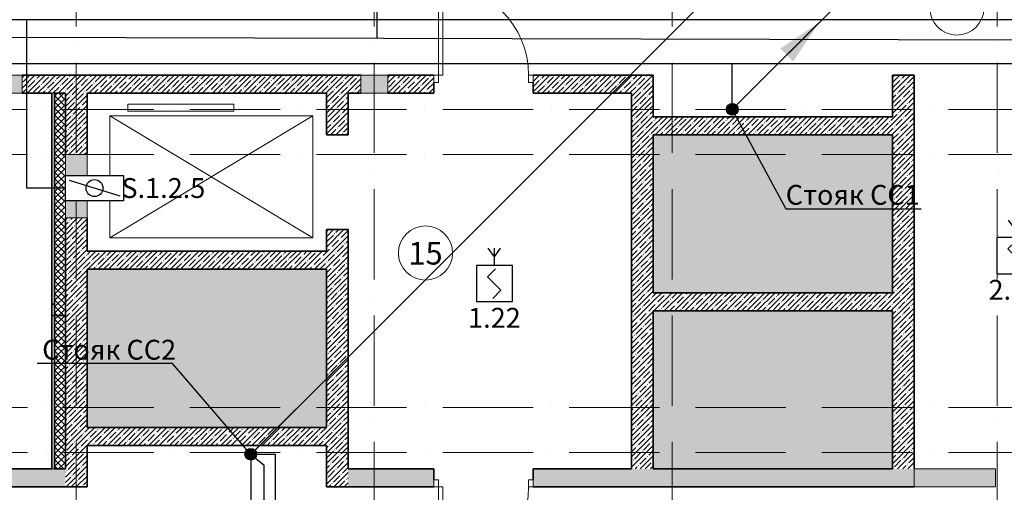
# Model space of a CAD drawing. Units: millimetres. Extents: x -282595 to 686484, y -59910 to 1005055.
# Drawn here: x 208914 to 219819, y 78553 to 83787 of the extents above; entities that cross this region are included whole.
import ezdxf
from ezdxf import colors
from ezdxf.entities.mleader import LeaderData, LeaderLine
from ezdxf.enums import TextEntityAlignment as Align
from ezdxf.lldxf.tags import DXFTag
from ezdxf.math import Vec2, Vec3

# ---------------------------------------------------------------- set-up
doc = ezdxf.new("R2010")
doc.units = ezdxf.units.MM
doc.set_wipeout_variables(frame=1)
for name, pattern in [('50_200_ШТРИХ_1Т_ш5_п1_п1_', [14000, 10000, -2000, 0, -2000]), ('dot-line', [115, 50, -20, 0, -20, 25]), ('осевая', [50.8, 31.75, -6.35, 6.35, -6.35])]:
    doc.linetypes.add(name, pattern=pattern)
for name, color, linetype, lineweight in [('4x2x0.5', 30, 'осевая', 30), ('A-AREA-IDEN', 251, 'Continuous', 0), ('A-DETL-GENF', 251, 'Continuous', 0), ('A-DOOR', 251, 'Continuous', 0), ('A-DOOR-FRAM', 251, 'Continuous', 0), ('A-GENM', 251, 'Continuous', 0), ('A-GLAZ', 251, 'Continuous', 0), ('A-WALL', 251, 'Continuous', 0), ('A-WALL-PATT', 7, 'Continuous', 20), ('I-WALL', 251, 'Continuous', 0), ('RS-485', 4, 'Continuous', 30), ('S-GRID', 7, 'Continuous', 5), ('АР', 252, 'Continuous', 9), ('ТЕКСТ', 7, 'Continuous', 25)]:
    doc.layers.add(name, color=color, linetype=linetype, lineweight=lineweight)
doc.layers.add('АЛС', color=7, linetype='dot-line', lineweight=30, true_color=0xfb0e0f)
doc.layers.add('Извещатели', color=7, linetype='Continuous', lineweight=30, true_color=0xff0f0f)
doc.styles.add('Arial Narrow', font='ARIALN.TTF')
doc.styles.get("Standard").update_dxf_attribs({"font": 'arial.ttf', "height": 2})
doc.styles.add('Текст', font='isocpeui.ttf')
doc.linetypes.add('big dashed 2', pattern='A,40,-30,20,["O",Standard,S=7,R=0,X=0,Y=3],40,-30,40', length=200)
tags = doc.linetypes.add('GOFRA', pattern='A,46.571429,["o",Standard,S=12,R=0,X=0,Y=1.750472],53.428571', length=100).pattern_tags.tags
tags[4] = DXFTag(74, 10)
doc.linetypes.add('gofra dot', pattern='A,20,-30,0,-30,50,["O",Standard,S=7,R=0,X=0,Y=3],20', length=150)
pattern_1 = [(45, (0, 0), (-57.02463, 57.02463), []), (45, (57.025, 0), (-57.02463, 57.02463), [100.806, -20.161, 3.353, -16.808])]
pattern_2 = [(45, (0, 0), (-35.35534, 35.35534), []), (135, (0, 0), (-35.35534, -35.35534), [])]

# ---------------------------------------------------------------- blocks, each defined once
blk = doc.blocks.new('SEQ_2D_Лифт - Лифт_2650х1750-16110610-Подземный этаж для экспликации')
at = {"layer": 'A-DETL-GENF', "lineweight": 9}
for p, q in [((-725, 1075), (625, -1175)), ((625, 1075), (-725, -1175)), ((-725, 1075), (-725, -1175)), ((625, 1075), (-725, 1075)), ((625, -1175), (625, 1075)), ((675, 875), (675, -300)), ((755, 875), (675, 875)), ((755, -300), (755, 875)), ((675, -300), (755, -300)), ((-725, -1175), (625, -1175))]:
    blk.add_line(p, q, dxfattribs=at)
blk = doc.blocks.new('DOR_ДУ_распашная__1Ст_Прямоугольная - Вн_ДСГ_1100х2100h_EI30-18676731-Подземный этаж для экспликации')
at = {"layer": 'A-DOOR', "lineweight": 9}
for p, q in [((-500, 100), (-500, 1100)), ((-500, 1100), (-500, 100)), ((-450, 1100), (-500, 1100)), ((-450, 100), (-450, 1100)), ((-500, 100), (-450, 100))]:
    blk.add_line(p, q, dxfattribs=at)
blk.add_arc((-500, 100), 1000, 360, 90, dxfattribs=at)
at = {"layer": 'A-DOOR-FRAM', "lineweight": 9}
for p, q in [((-500, 100), (-550, 100)), ((-550, 100), (-550, 20)), ((-550, 20), (-500, 20)), ((-500, 20), (-500, 100)), ((500, 100), (500, 20)), ((550, 100), (500, 100)), ((500, 20), (550, 20)), ((550, 20), (550, 100))]:
    blk.add_line(p, q, dxfattribs=at)
blk = doc.blocks.new('DOR_ДУ_распашная__1Ст_Прямоугольная - Вн_ДСГ_1100х2100h_EI30-18676842-Подземный этаж для экспликации')
at = {"layer": 'A-DOOR', "lineweight": 9}
for p, q in [((500, 1100), (450, 1100)), ((450, 1100), (450, 100)), ((500, 100), (500, 1100)), ((500, 100), (500, 1100)), ((450, 100), (500, 100))]:
    blk.add_line(p, q, dxfattribs=at)
blk.add_arc((500, 100), 1000, 90, 180, dxfattribs=at)
at = {"layer": 'A-DOOR-FRAM', "lineweight": 9}
for p, q in [((-500, 100), (-550, 100)), ((-550, 100), (-550, 20)), ((-550, 20), (-500, 20)), ((-500, 20), (-500, 100)), ((500, 100), (500, 20)), ((550, 100), (500, 100)), ((500, 20), (550, 20)), ((550, 20), (550, 100))]:
    blk.add_line(p, q, dxfattribs=at)
blk = doc.blocks.new('Засыпка - Засыпка-16028077-Подземный этаж для экспликации')
at = {"layer": 'A-GENM'}
h = blk.add_hatch(dxfattribs=at)
h.set_pattern_fill('FP_4', color=256, style=0, pattern_type=2)
h.set_pattern_definition([(0, (-610, -4500), (81.28, 20.32), [3.353, -57.607, 3.353, -57.607, -325.12]), (0, (-610, -4500), (81.28, 20.32), [-121.92, 3.353, -118.567, 3.353, -57.607, -142.24]), (0, (-610, -4500), (81.28, 20.32), [-304.8, 3.353, -37.287, 3.353, -98.247]), (120, (-579.52, -4489.84), (-58.237636, 60.230545), [3.353, -57.607, 3.353, -57.607, -325.12]), (120, (-579.52, -4489.84), (-58.237636, 60.230545), [-121.92, 3.353, -118.567, 3.353, -57.607, -142.24]), (120, (-579.52, -4489.84), (-58.237636, 60.230545), [-304.8, 3.353, -37.287, 3.353, -98.247]), (240, (-569.36, -4449.2), (-23.042364, -80.550545), [3.353, -57.607, 3.353, -57.607, -325.12]), (240, (-569.36, -4449.2), (-23.042364, -80.550545), [-121.92, 3.353, -118.567, 3.353, -57.607, -142.24]), (240, (-569.36, -4449.2), (-23.042364, -80.550545), [-304.8, 3.353, -37.287, 3.353, -98.247])])
h.paths.add_polyline_path([(28530, 8720), (28530, 10470), (25880, 10470), (25880, 8720), (26339, 8720)], flags=0)
h.paths.add_polyline_path([(22260, 9180), (22260, 10930), (19610, 10930), (19610, 9180), (19826, 9180)], flags=0)
h.paths.add_polyline_path([(26339, 10670), (28530, 10670), (28530, 12420), (25880, 12420), (25880, 10670)], flags=0)
at = {"layer": 'A-GENM', "lineweight": 35}
for p, q in [((25880, 12420), (25880, 10670)), ((28530, 12420), (25880, 12420)), ((28530, 10670), (28530, 12420)), ((19610, 10930), (19610, 9180)), ((22260, 10930), (19610, 10930)), ((22260, 9180), (22260, 10930)), ((25880, 10670), (28530, 10670)), ((25880, 10470), (25880, 8720)), ((28530, 10470), (25880, 10470)), ((28530, 8720), (28530, 10470)), ((19610, 9180), (22260, 9180)), ((25880, 8720), (28530, 8720))]:
    blk.add_line(p, q, dxfattribs=at)
blk = doc.blocks.new('WNW_Отверстие прямоугольное - 900х200h-19680237-Подземный этаж для экспликации')
at = {"layer": 'A-GLAZ', "lineweight": 9}
blk.add_hatch(color=256, dxfattribs=at).paths.add_polyline_path([(-450, -100), (450, -100), (450, 100), (-450, 100)], flags=0)
at = {"layer": 'A-DETL-GENF', "lineweight": 9}
for p, q in [((450, 100), (-450, 100)), ((-450, 100), (-450, -100)), ((450, -100), (450, 100)), ((-450, -100), (450, -100))]:
    blk.add_line(p, q, dxfattribs=at)
blk = doc.blocks.new('WNW_Отверстие прямоугольное - 150x100h-19693125-Подземный этаж для экспликации')
at = {"layer": 'A-GLAZ', "lineweight": 9}
blk.add_hatch(color=256, dxfattribs=at).paths.add_polyline_path([(75, 100), (-75, 100), (-75, -100), (75, -100)], flags=0)
at = {"layer": 'A-DETL-GENF', "lineweight": 9}
for p, q in [((75, 100), (-75, 100)), ((-75, 100), (-75, -100)), ((75, -100), (75, 100)), ((-75, -100), (75, -100))]:
    blk.add_line(p, q, dxfattribs=at)
blk = doc.blocks.new('WNW_Отверстие прямоугольное - 300х200h-19693245-Подземный этаж для экспликации')
at = {"layer": 'A-GLAZ', "lineweight": 9}
blk.add_hatch(color=256, dxfattribs=at).paths.add_polyline_path([(150, 100), (-150, 100), (-150, -100), (150, -100)], flags=0)
at = {"layer": 'A-DETL-GENF', "lineweight": 9}
for p, q in [((150, 100), (-150, 100)), ((-150, 100), (-150, -100)), ((150, -100), (150, 100)), ((-150, -100), (150, -100))]:
    blk.add_line(p, q, dxfattribs=at)
blk = doc.blocks.new('WNW_Отверстие прямоугольное - 700х500h-19702595-Подземный этаж для экспликации')
at = {"layer": 'A-GLAZ', "lineweight": 9}
blk.add_hatch(color=256, dxfattribs=at).paths.add_polyline_path([(350, 120), (-350, 120), (-350, -120), (350, -120)], flags=0)
at = {"layer": 'A-DETL-GENF', "lineweight": 9}
for p, q in [((350, 120), (-350, 120)), ((-350, 120), (-350, -120)), ((350, -120), (350, 120)), ((-350, -120), (350, -120))]:
    blk.add_line(p, q, dxfattribs=at)
blk = doc.blocks.new('Марка - Помещения - Номер-8678232-Подземный этаж для экспликации')
at = {"layer": 'A-AREA-IDEN'}
blk.add_circle((0, 0), 3, dxfattribs=at)
blk = doc.blocks.new('A$C09E019B4')
at = {"layer": 'A-WALL-PATT', "lineweight": 9}
h = blk.add_hatch(dxfattribs=at)
h.set_pattern_fill('FP_1', color=256, style=0, pattern_type=2)
h.set_pattern_definition(pattern_1)
h.paths.add_polyline_path([(17755, 17380), (19350, 17380), (19350, 17580), (17680, 17580), (17680, 17380)], flags=0)
h.paths.add_polyline_path([(19500, 17380), (19780, 17380), (19780, 17580), (19500, 17580)], flags=0)
h = blk.add_hatch(dxfattribs=at)
h.set_pattern_fill('FP_1', color=256, style=0, pattern_type=2)
h.set_pattern_definition(pattern_1)
h.paths.add_polyline_path([(19980, 17380), (23250, 17380), (23250, 17580), (19780, 17580), (19780, 17380), (19860, 17380)], flags=0)
h.paths.add_polyline_path([(23550, 17380), (24060, 17380), (24060, 17580), (23550, 17580), (23550, 17473)], flags=0)
h.paths.add_polyline_path([(25160, 17380), (26490, 17380), (26490, 17580), (25160, 17580), (25160, 17500)], flags=0)
h = blk.add_hatch(dxfattribs=at)
h.set_pattern_fill('FP_1', color=256, style=0, pattern_type=2)
h.set_pattern_definition(pattern_1)
h.paths.add_polyline_path([(29140, 13220), (29380, 13220), (29380, 17580), (29140, 17580), (29140, 13986)], flags=0)
h = blk.add_hatch(dxfattribs=at)
h.set_pattern_fill('FP_5', color=256, style=0, pattern_type=2)
h.set_pattern_definition(pattern_2)
h.paths.add_polyline_path([(19980, 14920), (19980, 17380), (19860, 17380), (19860, 14920)], flags=0)
h = blk.add_hatch(dxfattribs=at)
h.set_pattern_fill('FP_1', color=256, style=0, pattern_type=2)
h.set_pattern_definition(pattern_1)
h.paths.add_polyline_path([(20220, 13020), (20220, 16000), (19980, 16000), (19980, 13020)], flags=0)
h.paths.add_polyline_path([(20064, 16700), (20220, 16700), (20220, 17380), (19980, 17380), (19980, 16700)], flags=0)
h = blk.add_hatch(dxfattribs=at)
h.set_pattern_fill('FP_1', color=256, style=0, pattern_type=2)
h.set_pattern_definition(pattern_1)
h.paths.add_polyline_path([(23110, 13020), (23110, 15870), (22870, 15870), (22870, 13020)], flags=0)
h.paths.add_polyline_path([(22870, 16920), (23110, 16920), (23110, 17380), (22870, 17380)], flags=0)
h = blk.add_hatch(dxfattribs=at)
h.set_pattern_fill('FP_1', color=256, style=0, pattern_type=2)
h.set_pattern_definition(pattern_1)
h.paths.add_polyline_path([(26250, 13220), (26490, 13220), (26490, 17380), (26250, 17380), (26250, 13986)], flags=0)
h = blk.add_hatch(dxfattribs=at)
h.set_pattern_fill('FP_1', color=256, style=0, pattern_type=2)
h.set_pattern_definition(pattern_1)
h.paths.add_polyline_path([(26490, 16920), (29140, 16920), (29140, 17120), (26490, 17120)], flags=0)
h = blk.add_hatch(dxfattribs=at)
h.set_pattern_fill('FP_1', color=256, style=0, pattern_type=2)
h.set_pattern_definition(pattern_1)
h.paths.add_polyline_path([(20220, 15430), (22870, 15430), (22870, 15630), (20220, 15630)], flags=0)
h = blk.add_hatch(dxfattribs=at)
h.set_pattern_fill('FP_1', color=256, style=0, pattern_type=2)
h.set_pattern_definition(pattern_1)
h.paths.add_polyline_path([(26490, 14970), (29140, 14970), (29140, 15170), (26490, 15170)], flags=0)
h = blk.add_hatch(dxfattribs=at)
h.set_pattern_fill('FP_5', color=256, style=0, pattern_type=2)
h.set_pattern_definition(pattern_2)
h.paths.add_polyline_path([(19980, 13220), (19980, 14920), (19860, 14920), (19860, 13220)], flags=0)
h = blk.add_hatch(dxfattribs=at)
h.set_pattern_fill('FP_1', color=256, style=0, pattern_type=2)
h.set_pattern_definition(pattern_1)
h.paths.add_polyline_path([(20436, 13480), (22870, 13480), (22870, 13680), (20220, 13680), (20220, 13480)], flags=0)
h = blk.add_hatch(dxfattribs=at)
h.set_pattern_fill('FP_1', color=256, style=0, pattern_type=2)
h.set_pattern_definition(pattern_1)
h.paths.add_polyline_path([(10380, 13020), (13560, 13020), (13560, 13220), (11900, 13220), (11900, 13150), (11800, 13150), (11800, 13220), (10380, 13220)], flags=0)
h.paths.add_polyline_path([(14260, 13020), (14650, 13020), (14650, 13220), (14260, 13220), (14260, 13164)], flags=0)
h.paths.add_polyline_path([(15250, 13020), (15250, 13220), (15000, 13220), (15000, 13020)], flags=0)
h.paths.add_polyline_path([(15550, 13020), (16420, 13020), (16420, 13220), (15550, 13220), (15550, 13211)], flags=0)
h.paths.add_polyline_path([(17180, 13020), (19980, 13020), (19980, 13220), (17120, 13220), (17120, 13020)], flags=0)
h = blk.add_hatch(dxfattribs=at)
h.set_pattern_fill('FP_1', color=256, style=0, pattern_type=2)
h.set_pattern_definition(pattern_1)
h.paths.add_polyline_path([(23110, 13020), (24060, 13020), (24060, 13220), (23110, 13220)], flags=0)
h.paths.add_polyline_path([(25160, 13020), (29380, 13020), (29380, 13220), (25160, 13220), (25160, 13100)], flags=0)
h.paths.add_polyline_path([(31780, 13020), (31780, 13220), (31540, 13220), (31540, 13020)], flags=0)
at = {"layer": 'A-WALL', "lineweight": 35}
for p, q in [((19830, 17380), (19830, 14920)), ((19860, 17380), (19860, 14920)), ((19980, 17380), (19860, 17380)), ((19860, 14920), (19860, 17380)), ((19980, 16700), (19980, 17380)), ((19980, 14920), (19980, 16000)), ((19830, 15045), (19830, 13220)), ((19860, 15045), (19830, 15045)), ((19860, 13220), (19860, 15045)), ((19830, 14920), (19860, 14920)), ((19860, 14920), (19860, 13220)), ((19980, 14920), (19860, 14920)), ((19860, 14920), (19980, 14920)), ((19980, 13220), (19980, 14920)), ((19860, 13220), (19980, 13220))]:
    blk.add_line(p, q, dxfattribs=at)
at = {"layer": 'A-WALL', "lineweight": 13}
for p, q in [((19860, 17380), (19830, 17380)), ((19830, 13220), (19860, 13220))]:
    blk.add_line(p, q, dxfattribs=at)
at = {"layer": 'I-WALL', "lineweight": 35}
for p, q in [((19780, 17580), (19500, 17580)), ((23250, 17580), (19780, 17580)), ((24060, 17580), (23550, 17580)), ((26490, 17580), (25160, 17580)), ((26490, 17380), (26490, 17580)), ((29140, 17580), (29140, 17120)), ((29380, 17580), (29140, 17580)), ((29380, 13220), (29380, 17580)), ((24060, 17380), (24060, 17500)), ((25160, 17500), (25160, 17380)), ((19500, 17380), (19780, 17380)), ((19780, 17380), (19830, 17380)), ((19860, 17380), (19980, 17380)), ((19980, 17380), (19980, 16700)), ((20220, 16700), (20220, 17380)), ((20220, 17380), (22870, 17380)), ((22870, 17380), (22870, 16920)), ((23110, 16920), (23110, 17380)), ((23110, 17380), (23250, 17380)), ((23550, 17380), (24060, 17380)), ((25160, 17380), (26250, 17380)), ((26250, 17380), (26250, 13220)), ((26490, 17120), (26490, 17380)), ((29140, 17120), (26490, 17120)), ((22870, 16920), (23110, 16920)), ((26490, 15170), (26490, 16920)), ((26490, 16920), (29140, 16920)), ((29140, 16920), (29140, 15170)), ((19980, 16000), (19980, 13220)), ((20220, 15630), (20220, 16000)), ((22870, 15870), (22870, 15630)), ((23110, 15870), (22870, 15870)), ((23110, 13220), (23110, 15870)), ((22870, 15630), (20220, 15630)), ((20220, 13680), (20220, 15430)), ((20220, 15430), (22870, 15430)), ((22870, 15430), (22870, 13680)), ((29140, 15170), (26490, 15170)), ((26490, 13220), (26490, 14970)), ((26490, 14970), (29140, 14970)), ((29140, 14970), (29140, 13220)), ((22870, 13680), (20220, 13680)), ((20220, 13020), (20220, 13480)), ((20220, 13480), (22870, 13480)), ((22870, 13480), (22870, 13020)), ((19830, 13220), (17120, 13220)), ((19980, 13220), (19860, 13220)), ((24060, 13220), (23110, 13220)), ((24060, 13100), (24060, 13220)), ((26250, 13220), (25160, 13220)), ((25160, 13220), (25160, 13100)), ((29140, 13220), (26490, 13220)), ((17120, 13020), (19980, 13020)), ((19980, 13020), (20220, 13020)), ((22870, 13020), (23110, 13020)), ((23110, 13020), (24060, 13020)), ((25160, 13020), (29380, 13020))]:
    blk.add_line(p, q, dxfattribs=at)
at = {"layer": 'S-GRID', "color": 251, "linetype": '50_200_ШТРИХ_1Т_ш5_п1_п1_', "lineweight": 9, "ltscale": 0.1}
for p, q in [((20100, -2883), (20100, 31100)), ((23400, -2883), (23400, 31100)), ((26700, -2883), (26700, 31100)), ((30300, -2883), (30300, 31100)), ((-2443, 17200), (44180, 17200)), ((-2443, 16700), (43849, 16700)), ((-2443, 13900), (44428, 13900)), ((-2443, 13400), (44180, 13400))]:
    blk.add_line(p, q, dxfattribs=at)
at = {"lineweight": 13}
for name, p in [('DOR_ДУ_распашная__1Ст_Прямоугольная - Вн_ДСГ_1100х2100h_EI30-18676731-Подземный этаж для экспликации', (24610, 17480)), ('Засыпка - Засыпка-16028077-Подземный этаж для экспликации', (610, 4500)), ('WNW_Отверстие прямоугольное - 900х200h-19680237-Подземный этаж для экспликации', (29830, 13120))]:
    blk.add_blockref(name, p, dxfattribs=at)
for name, p, rotation in [('WNW_Отверстие прямоугольное - 150x100h-19693125-Подземный этаж для экспликации', (19425, 17480), 180), ('WNW_Отверстие прямоугольное - 300х200h-19693245-Подземный этаж для экспликации', (23400, 17480), 180), ('SEQ_2D_Лифт - Лифт_2650х1750-16110610-Подземный этаж для экспликации', (21545, 16505), 89.99999999999908), ('WNW_Отверстие прямоугольное - 700х500h-19702595-Подземный этаж для экспликации', (20100, 16350), 270.0000000000004), ('DOR_ДУ_распашная__1Ст_Прямоугольная - Вн_ДСГ_1100х2100h_EI30-18676842-Подземный этаж для экспликации', (24610, 13120), 180)]:
    blk.add_blockref(name, p, dxfattribs=dict(at, rotation=rotation))
at = {"layer": 'A-AREA-IDEN', "xscale": 99.99999999999993, "yscale": 99.99999999999993, "zscale": 99.99999999999993}
for p in [(29853, 18324), (23968, 15611)]:
    blk.add_blockref('Марка - Помещения - Номер-8678232-Подземный этаж для экспликации', p, dxfattribs=at)
at = {"layer": 'A-AREA-IDEN', "insert": (23968, 15733), "char_height": 250, "width": 380.71, "attachment_point": 2, "line_spacing_factor": 0.974696, "style": 'Arial Narrow'}
blk.add_mtext('15', dxfattribs=at)
blk = doc.blocks.new('23655')
at = {"lineweight": 30, "ltscale": 0.5}
h = blk.add_hatch(color=0, dxfattribs=at)
h.dxf.hatch_style = 1
h.paths.add_polyline_path([(-182017, -133744), (-181934, -133744, -0.224691), (-181911, -133794, -1), (-182040, -133794, -0.224691)])
h.paths.add_polyline_path([(-181934, -133744), (-182017, -133744, -0.357518)])
at = {"color": 0, "lineweight": 30, "ltscale": 0.5}
blk.add_line((-182022, -133840), (-182935, -134753), dxfattribs=at)
blk.add_circle((-181976, -133794), 64.8, dxfattribs=at)
at = {"color": 0, "lineweight": 30}
blk.add_circle((-181976, -133794), 20, dxfattribs=at)
at = {"color": 0, "lineweight": 30, "ltscale": 100}
blk.add_solid([(-182651, -134326), (-182935, -134753), (-182508, -134469)], dxfattribs=at)
blk = doc.blocks.new('_None')
blk = doc.blocks.new('*U80')
at = {"lineweight": 30}
for q in [(0.988, 4.446), (2.012, 4.446)]:
    blk.add_line((1.5, 3.723), q, dxfattribs=at)
blk.add_wipeout([(0, 3), (3, 3), (3, 0), (0, 0)])
for p, q in [((1.5, 3), (1.5, 4.446)), ((0, 3), (0, 0)), ((3, 3), (0, 3)), ((1.602, 2.724), (0.93, 2.052)), ((3, 0), (3, 3)), ((2.035, 0.948), (0.93, 2.052)), ((2.035, 0.948), (1.363, 0.276)), ((0, 0), (3, 0))]:
    blk.add_line(p, q, dxfattribs=at)
blk.add_lwpolyline([(0, 0), (3, 0), (3, 3), (0, 3)], close=True, dxfattribs=at)
blk.add_lwpolyline([(0, 0), (3, 0), (3, 3), (0, 3)], close=True, dxfattribs=at)
blk.add_lwpolyline([(0, 0), (3, 0), (3, 3), (0, 3)], close=True, dxfattribs=at)
blk = doc.blocks.new('A$C4B332C17')
blk.add_wipeout([(0, 0), (643, 0), (643, -280), (0, -280)])
at = {"lineweight": 30, "ltscale": 100}
blk.add_line((41, -53), (603, -227), dxfattribs=at)
blk.add_lwpolyline([(0, -280), (0, 0), (643, 0), (643, -280)], close=True, dxfattribs=at)
blk.add_circle((322, -140), 93.7, dxfattribs=at)

msp = doc.modelspace()

# ---------------------------------------------------------------- block references
at = {"layer": 'АР', "color": 0, "ltscale": 8}
msp.add_blockref('A$C09E019B4', (189440.412, 65592.489), dxfattribs=at)

# ---------------------------------------------------------------- next in the draw order: linework, layer by layer
at = {"layer": '4x2x0.5', "linetype": 'big dashed 2', "ltscale": 4}
for p, q in [((208993.128, 81922.5), (208993.128, 83785.647)), ((209420.412, 81922.5), (208993.128, 81922.5))]:
    msp.add_line(p, q, dxfattribs=at)

# ---------------------------------------------------------------- next in the draw order: block references
at = {"color": 7, "lineweight": 50, "rotation": 180.0000000000061}
msp.add_blockref('23655', (34830.629, -50999.648), dxfattribs=at)

# ---------------------------------------------------------------- next in the draw order: leaders
at = {"layer": 'ТЕКСТ', "ltscale": 20}
ml = msp.add_multileader_mtext('Standard', dxfattribs=at)
ml.set_content('{\\fISOCPEUR|b0|i1|c204|p34;\\W1;Кабельная трасса на 1-й этаж}', color=256, style='Текст')
ml.set_leader_properties()
ml.set_arrow_properties(name='NONE')
ml.build(insert=Vec2(0, 0))
ml.multileader.update_dxf_attribs({"text_left_attachment_type": 6, "text_right_attachment_type": 6})
ctx = ml.context
ctx.base_point, ctx.char_height, ctx.landing_gap_size, ctx.plane_origin = Vec3(229812.277, 95131.317), 250, 0, Vec3(216806.035, 82792.489)
ctx.left_attachment, ctx.right_attachment = 6, 6
notes = []
notes.append((ctx, [(0, (1, 1, 0), (229144.862, 95131.317), (1, 0), 667.415, [(0, [(216806.035, 82792.489)], 0, [])])]))
ctx.mtext.insert, ctx.mtext.width, ctx.mtext.flow_direction = Vec3(229812.277, 95431.317), 3231.049, 5
ctx.mtext.has_bg_fill, ctx.mtext.bg_color, ctx.mtext.bg_scale_factor, ctx.mtext.bg_transparency, ctx.mtext.use_window_bg_color = 1, -1027028792, 1.5, 0, 1
for ctx, leaders in notes:
    for number, flags, end, landing, length, lines in leaders:
        leader = LeaderData()
        leader.index, (leader.has_last_leader_line, leader.has_dogleg_vector, leader.attachment_direction) = number, flags
        leader.last_leader_point, leader.dogleg_vector, leader.dogleg_length = Vec3(end), Vec3(landing), length
        for number, points, colour, breaks in lines:
            line = LeaderLine()
            line.index, line.vertices, line.color, line.breaks = number, Vec3.list(points), colors.encode_raw_color(colour), breaks
            leader.lines.append(line)
        ctx.leaders.append(leader)

# ---------------------------------------------------------------- next in the draw order: leaders
ml = msp.add_multileader_mtext('Standard', dxfattribs=at)
ml.set_content('{\\fISOCPEUR|b0|i1|c204|p34;\\W1;Кабельная трасса на 1-й этаж}', color=256, style='Текст')
ml.set_leader_properties()
ml.set_arrow_properties(name='NONE')
ml.build(insert=Vec2(0, 0))
ml.multileader.update_dxf_attribs({"text_left_attachment_type": 6, "text_right_attachment_type": 6})
ctx = ml.context
ctx.base_point, ctx.char_height, ctx.landing_gap_size, ctx.plane_origin = Vec3(229142.295, 96223.478), 250, 0, Vec3(211472.065, 78970.923)
ctx.left_attachment, ctx.right_attachment = 6, 6
notes = []
notes.append((ctx, [(0, (1, 1, 0), (228724.62, 96223.478), (1, 0), 417.675, [(0, [(211472.065, 78970.923)], 0, [])])]))
ctx.mtext.insert, ctx.mtext.width, ctx.mtext.flow_direction = Vec3(229142.295, 96523.478), 3231.049, 5
ctx.mtext.has_bg_fill, ctx.mtext.bg_color, ctx.mtext.bg_scale_factor, ctx.mtext.bg_transparency, ctx.mtext.use_window_bg_color = 1, -1027028792, 1.5, 0, 1
for ctx, leaders in notes:
    for number, flags, end, landing, length, lines in leaders:
        leader = LeaderData()
        leader.index, (leader.has_last_leader_line, leader.has_dogleg_vector, leader.attachment_direction) = number, flags
        leader.last_leader_point, leader.dogleg_vector, leader.dogleg_length = Vec3(end), Vec3(landing), length
        for number, points, colour, breaks in lines:
            line = LeaderLine()
            line.index, line.vertices, line.color, line.breaks = number, Vec3.list(points), colors.encode_raw_color(colour), breaks
            leader.lines.append(line)
        ctx.leaders.append(leader)

# ---------------------------------------------------------------- next in the draw order: linework, layer by layer
at = {"layer": '4x2x0.5', "linetype": 'big dashed 2', "ltscale": 4}
msp.add_line((222503.899, 83785.647), (205663.863, 83785.647), dxfattribs=at)
at = {"layer": 'АЛС', "linetype": 'gofra dot', "ltscale": 4}
for p, q in [((212870.412, 85871.778), (212870.412, 83578.127)), ((222765.226, 83553.236), (200049.148, 83610.38))]:
    msp.add_line(p, q, dxfattribs=at)

# ---------------------------------------------------------------- next in the draw order: block references
at = {"layer": 'Извещатели', "xscale": 133.3333333332862, "yscale": 133.3333333332862, "zscale": 133.3333333332862}
for p in [(219735.109, 80974.243), (213971.687, 80664.272)]:
    msp.add_blockref('*U80', p, dxfattribs=at)

# ---------------------------------------------------------------- next in the draw order: texts
at = {"style": 'Текст'}
for s, p in [('2.14', (219935.109, 80616.555)), ('1.22', (214171.687, 80306.584))]:
    msp.add_text(s, height=220, dxfattribs=at).set_placement(p, align=Align.BOTTOM_CENTER)

# ---------------------------------------------------------------- next in the draw order: leaders
ml = msp.add_multileader_mtext('Standard')
ml.set_content('Стояк СС1', color=256, style='Текст')
ml.set_leader_properties(linetype='Continuous')
ml.set_arrow_properties(name='NONE')
ml.build(insert=Vec2(0, 0))
ml.multileader.update_dxf_attribs({"text_left_attachment_type": 6, "text_right_attachment_type": 6, "dogleg_length": 0.5, "arrow_head_size": 0.15})
ctx = ml.context
ctx.base_point, ctx.char_height, ctx.arrow_head_size, ctx.landing_gap_size, ctx.plane_origin = Vec3(217398.155, 81693.416), 220, 0.15, 0.2, Vec3(212297.627, 86007.074)
ctx.left_attachment, ctx.right_attachment = 6, 6
notes = []
notes.append((ctx, [(0, (1, 1, 0), (217397.655, 81693.416), (1, 0), 0.5, [(0, [(216806.035, 82792.489)], 0, [])])]))
ctx.mtext.insert, ctx.mtext.width, ctx.mtext.defined_height, ctx.mtext.flow_direction = Vec3(217398.355, 81957.416), 1790.64421, 689.371, 5
ml = msp.add_multileader_mtext('Standard')
ml.set_content('Стояк СС2', color=256, style='Текст')
ml.set_leader_properties(linetype='Continuous')
ml.set_arrow_properties(name='NONE')
ml.build(insert=Vec2(0, 0))
ml.multileader.update_dxf_attribs({"text_left_attachment_type": 6, "text_right_attachment_type": 6, "dogleg_length": 0.5, "arrow_head_size": 0.15})
ctx = ml.context
ctx.base_point, ctx.char_height, ctx.arrow_head_size, ctx.landing_gap_size, ctx.plane_origin = Vec3(209129.905, 79978.119), 220, 0.15, 0.2, Vec3(206963.804, 82186.987)
ctx.left_attachment, ctx.right_attachment = 6, 6
notes.append((ctx, [(1, (1, 1, 0), (210607.972, 79978.119), (-1, 0), 0.5, [(0, [(211472.212, 78972.402)], 0, [])])]))
ctx.mtext.insert, ctx.mtext.width, ctx.mtext.defined_height, ctx.mtext.flow_direction = Vec3(209162.772, 80242.119), 1790.64421, 689.371, 5
for ctx, leaders in notes:
    for number, flags, end, landing, length, lines in leaders:
        leader = LeaderData()
        leader.index, (leader.has_last_leader_line, leader.has_dogleg_vector, leader.attachment_direction) = number, flags
        leader.last_leader_point, leader.dogleg_vector, leader.dogleg_length = Vec3(end), Vec3(landing), length
        for number, points, colour, breaks in lines:
            line = LeaderLine()
            line.index, line.vertices, line.color, line.breaks = number, Vec3.list(points), colors.encode_raw_color(colour), breaks
            leader.lines.append(line)
        ctx.leaders.append(leader)

# ---------------------------------------------------------------- next in the draw order: leaders
at = {"layer": 'ТЕКСТ', "ltscale": 20}
ml = msp.add_multileader_mtext('Standard', dxfattribs=at)
ml.set_content('{\\fISOCPEUR|b0|i1|c204|p34;\\W1;Кабельная трасса на 1-й этаж}', color=256, style='Текст')
ml.set_leader_properties()
ml.set_arrow_properties(name='NONE')
ml.build(insert=Vec2(0, 0))
ml.multileader.update_dxf_attribs({"text_left_attachment_type": 6, "text_right_attachment_type": 6})
ctx = ml.context
ctx.base_point, ctx.char_height, ctx.landing_gap_size, ctx.plane_origin = Vec3(222470.971, 97373.253), 250, 0, Vec3(196528.088, 71644.211)
ctx.left_attachment, ctx.right_attachment = 6, 6
notes = []
notes.append((ctx, [(0, (1, 1, 0), (222257.13, 97373.253), (1, 0), 213.842, [(0, [(196528.088, 71644.211)], 0, [])])]))
ctx.mtext.insert, ctx.mtext.width, ctx.mtext.flow_direction = Vec3(222470.971, 97673.253), 3031.18107, 5
ctx.mtext.has_bg_fill, ctx.mtext.bg_color, ctx.mtext.bg_scale_factor, ctx.mtext.bg_transparency, ctx.mtext.use_window_bg_color = 1, -1027028792, 1.5, 0, 1
for ctx, leaders in notes:
    for number, flags, end, landing, length, lines in leaders:
        leader = LeaderData()
        leader.index, (leader.has_last_leader_line, leader.has_dogleg_vector, leader.attachment_direction) = number, flags
        leader.last_leader_point, leader.dogleg_vector, leader.dogleg_length = Vec3(end), Vec3(landing), length
        for number, points, colour, breaks in lines:
            line = LeaderLine()
            line.index, line.vertices, line.color, line.breaks = number, Vec3.list(points), colors.encode_raw_color(colour), breaks
            leader.lines.append(line)
        ctx.leaders.append(leader)

# ---------------------------------------------------------------- next in the draw order: linework, layer by layer
at = {"layer": '4x2x0.5', "linetype": 'big dashed 2', "ltscale": 4}
msp.add_lwpolyline([(211472.065, 78970.923), (211617.541, 78857.189), (211617.541, 78110.898)], dxfattribs=at)
at = {"layer": 'RS-485', "linetype": 'GOFRA', "ltscale": 4}
for p, q in [((196782.582, 83302.785), (216806.181, 83302.785)), ((216806.181, 82858.766), (216806.181, 83302.785)), ((216806.181, 83302.785), (225833.667, 83302.785)), ((211472.358, 78909.084), (211472.358, 78372.078))]:
    msp.add_line(p, q, dxfattribs=at)
at = {"layer": 'АЛС', "linetype": 'gofra dot', "ltscale": 4}
for p, q in [((211537.155, 78973.881), (211743.013, 78973.881)), ((211743.013, 78973.881), (211743.013, 77713.818))]:
    msp.add_line(p, q, dxfattribs=at)

# ---------------------------------------------------------------- next in the draw order: block references
at = {"color": 7, "lineweight": 50, "rotation": 180.0000000000061}
msp.add_blockref('23655', (29496.806, -54819.735), dxfattribs=at)

# ---------------------------------------------------------------- next in the draw order: texts
at = {"style": 'Текст'}
msp.add_text('S.1.2.5', height=220, dxfattribs=at).set_placement((210504.912, 81922.648), align=Align.MIDDLE_CENTER)

# ---------------------------------------------------------------- next in the draw order: block references
at = {"ltscale": 10}
msp.add_blockref('A$C4B332C17', (209420.412, 82062.5), dxfattribs=at)

doc.saveas('drawing.dxf')
